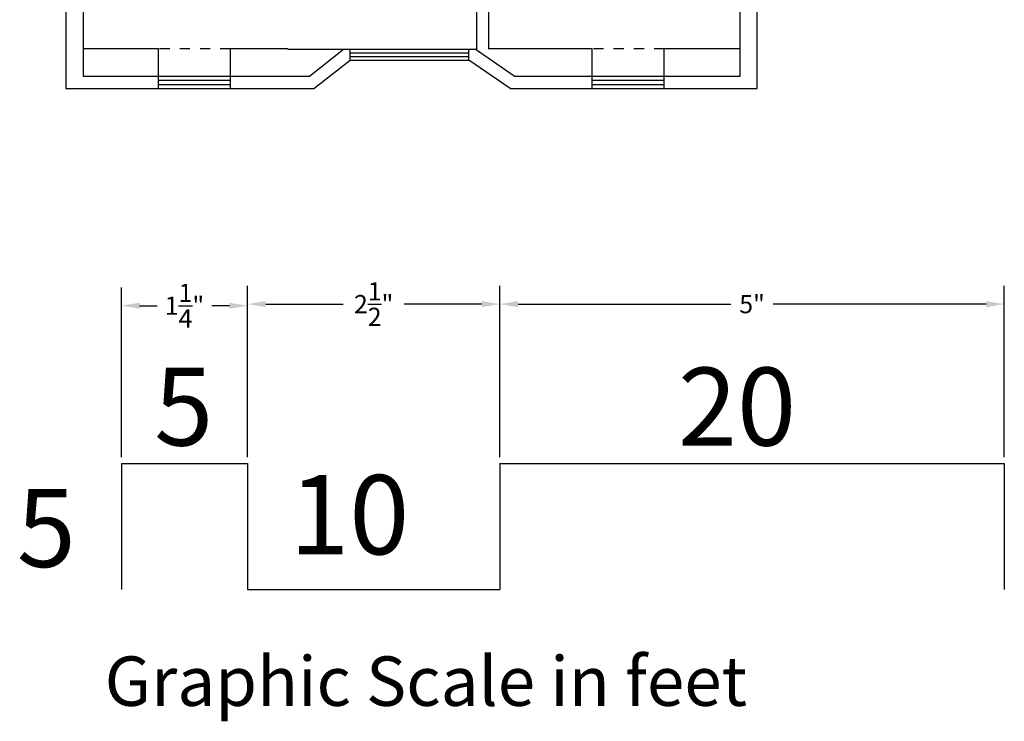
# Model space of a CAD drawing. Units: inches. Extents: x -167.4 to -141.5, y -25.8 to -5.3.
# Drawn here: x -167.4 to -157.7, y -25.8 to -18.9 of the extents above; entities that cross this region are included whole.
import ezdxf

# ---------------------------------------------------------------- set-up
doc = ezdxf.new("R2010")
doc.units = ezdxf.units.IN
doc.header["$MEASUREMENT"] = 0
doc.linetypes.add('SHORT_DASHES', pattern=[0.0075, 0.005, -0.0025])
doc.layers.get('0').update_dxf_attribs({"linetype": 'CONTINUOUS'})
doc.layers.get('Defpoints').update_dxf_attribs({"linetype": 'CONTINUOUS'})
for name, color, linetype in [('GRAPHIC_SCALE', 7, 'CONTINUOUS'), ('OFFICE_WALLS', 7, 'CONTINUOUS'), ('OUTSIDE_WALLS', 7, 'CONTINUOUS')]:
    doc.layers.add(name, color=color, linetype=linetype)
doc.styles.add('ARIAL_BLACK', font='ARIAL', dxfattribs={"height": 0.2})
doc.dimstyles.get("Standard").update_dxf_attribs({"dimtxt": 0.18, "dimasz": 0.18, "dimexe": 0.18, "dimexo": 0.0625, "dimgap": 0.09, "dimtad": 0, "dimtih": 1, "dimtoh": 1, "dimdec": 4, "dimzin": 0, "dimdsep": 46, "dimlunit": 4, "dimtxsty": 'Standard', "dimcen": 0.09, "dimadec": 0, "dimazin": 0, "dimtfac": 1, "dimtdec": 4, "dimtofl": 0, "dimtmove": 2, "dimatfit": 3, "dimfxl": 0, "dimtolj": 1, "dimtzin": 0, "dimarcsym": 0})

# ---------------------------------------------------------------- blocks, each defined once
blk = doc.blocks.new('ZZ000029')
at = {"layer": 'OUTSIDE_WALLS', "color": 7, "linetype": 'Continuous'}
for p, q in [((-166.9672, -6.045), (-166.9672, -19.7625)), ((-166.8022, -6.1657), (-166.8022, -19.6425))]:
    blk.add_line(p, q, dxfattribs=at)
blk = doc.blocks.new('ZZ000030')
at = {"layer": 'OUTSIDE_WALLS', "color": 7, "linetype": 'Continuous'}
for p, q in [((-166.8022, -19.6425), (-164.6487, -19.6425)), ((-166.9672, -19.7625), (-164.6072, -19.7625))]:
    blk.add_line(p, q, dxfattribs=at)
blk = doc.blocks.new('ZZ000031')
at = {"layer": 'OUTSIDE_WALLS', "color": 7, "linetype": 'Continuous'}
for p, q in [((-162.6999, -19.6425), (-160.5497, -19.6425)), ((-162.7372, -19.7625), (-160.3872, -19.7625))]:
    blk.add_line(p, q, dxfattribs=at)
blk = doc.blocks.new('ZZ000033')
at = {"layer": 'OUTSIDE_WALLS', "color": 7, "linetype": 'Continuous'}
for p, q in [((-160.5497, -12.725), (-160.5497, -12.4725)), ((-160.3872, -12.725), (-160.3872, -12.635)), ((-160.5497, -13.715), (-160.5497, -13.42)), ((-160.3872, -13.715), (-160.3872, -13.42)), ((-160.5497, -19.6425), (-160.5497, -14.895)), ((-160.3872, -19.7625), (-160.3872, -14.895))]:
    blk.add_line(p, q, dxfattribs=at)
blk = doc.blocks.new('ZZ000034')
at = {"layer": 'OUTSIDE_WALLS', "color": 7, "linetype": 'Continuous'}
for p, q in [((-164.8547, -19.3881), (-163.0597, -19.3881)), ((-164.2616, -19.4914), (-163.1316, -19.4914))]:
    blk.add_line(p, q, dxfattribs=at)
blk = doc.blocks.new('ZZ000035')
at = {"layer": 'OUTSIDE_WALLS', "color": 7, "linetype": 'Continuous'}
for p, q in [((-164.6487, -19.6425), (-164.3244, -19.3881)), ((-164.6072, -19.7625), (-164.2616, -19.4914))]:
    blk.add_line(p, q, dxfattribs=at)
blk = doc.blocks.new('ZZ000036')
at = {"layer": 'OUTSIDE_WALLS', "color": 7, "linetype": 'Continuous'}
for p, q in [((-162.6999, -19.6425), (-163.07, -19.3881)), ((-162.7372, -19.7625), (-163.1316, -19.4914))]:
    blk.add_line(p, q, dxfattribs=at)
blk = doc.blocks.new('ZZ000107')
at = {"layer": 'OFFICE_WALLS', "color": 144, "linetype": 'Continuous'}
for p, q in [((-163.0597, -16.0031), (-163.0597, -19.3881)), ((-162.9447, -16.0031), (-162.9447, -19.3831))]:
    blk.add_line(p, q, dxfattribs=at)
blk = doc.blocks.new('ZZ000179')
at = {"layer": 'GRAPHIC_SCALE', "color": 7, "linetype": 'Continuous'}
for p, q in [((-166.4368, -23.3286), (-166.4368, -24.5286)), ((-166.4368, -23.3286), (-165.2368, -23.3286)), ((-165.2368, -23.3286), (-165.2368, -24.5286)), ((-162.8368, -23.3286), (-162.8368, -24.5286)), ((-162.8368, -23.3286), (-158.0368, -23.3286)), ((-158.0368, -23.3286), (-158.0368, -24.5286)), ((-165.2368, -24.5286), (-162.8368, -24.5286))]:
    blk.add_line(p, q, dxfattribs=at)
blk = doc.blocks.new('*D181')
at = {"color": 0, "linetype": 'Continuous', "lineweight": -2}
for p, q in [((-166.4368, -23.2194), (-166.4368, -21.5426)), ((-165.19, -23.2194), (-165.19, -21.5426)), ((-166.2568, -21.7226), (-166.0834, -21.7226)), ((-165.37, -21.7226), (-165.5434, -21.7226))]:
    blk.add_line(p, q, dxfattribs=at)
at = {"color": 0, "linetype": 'Continuous'}
for points in [[(-166.2568, -21.6926), (-166.2568, -21.7526), (-166.4368, -21.7226)], [(-165.37, -21.6926), (-165.37, -21.7526), (-165.19, -21.7226)]]:
    blk.add_solid(points, dxfattribs=at)
at = {"layer": 'Defpoints', "color": 0, "linetype": 'Continuous'}
for p in [(-165.19, -21.7226), (-166.4368, -23.2819), (-165.19, -23.2819)]:
    blk.add_point(p, dxfattribs=at)
at = {"color": 0, "linetype": 'Continuous', "insert": (-165.8134, -21.7226), "char_height": 0.18, "attachment_point": 5}
blk.add_mtext('\\A1;1{\\H1.000000x;\\S1/4;}"', dxfattribs=at)
blk = doc.blocks.new('*D182')
at = {"color": 0, "linetype": 'Continuous', "lineweight": -2}
for p, q in [((-165.19, -23.2194), (-165.19, -21.527)), ((-162.6965, -23.2194), (-162.6965, -21.527)), ((-165.01, -21.707), (-164.2433, -21.707)), ((-162.8765, -21.707), (-163.6433, -21.707))]:
    blk.add_line(p, q, dxfattribs=at)
at = {"color": 0, "linetype": 'Continuous'}
for points in [[(-165.01, -21.677), (-165.01, -21.737), (-165.19, -21.707)], [(-162.8765, -21.677), (-162.8765, -21.737), (-162.6965, -21.707)]]:
    blk.add_solid(points, dxfattribs=at)
at = {"layer": 'Defpoints', "color": 0, "linetype": 'Continuous'}
for p in [(-162.6965, -21.707), (-165.19, -23.2819), (-162.6965, -23.2819)]:
    blk.add_point(p, dxfattribs=at)
at = {"color": 0, "linetype": 'Continuous', "insert": (-163.9433, -21.707), "char_height": 0.18, "attachment_point": 5}
blk.add_mtext('\\A1;2{\\H1.000000x;\\S1/2;}"', dxfattribs=at)
blk = doc.blocks.new('*D183')
at = {"color": 0, "linetype": 'Continuous', "lineweight": -2}
for p, q in [((-162.6965, -23.2194), (-162.6965, -21.527)), ((-157.7095, -23.2194), (-157.7095, -21.527)), ((-162.5165, -21.707), (-160.413, -21.707)), ((-157.8895, -21.707), (-159.993, -21.707))]:
    blk.add_line(p, q, dxfattribs=at)
at = {"color": 0, "linetype": 'Continuous'}
for points in [[(-162.5165, -21.677), (-162.5165, -21.737), (-162.6965, -21.707)], [(-157.8895, -21.677), (-157.8895, -21.737), (-157.7095, -21.707)]]:
    blk.add_solid(points, dxfattribs=at)
at = {"layer": 'Defpoints', "color": 0, "linetype": 'Continuous'}
for p in [(-157.7095, -21.707), (-162.6965, -23.2819), (-157.7095, -23.2819)]:
    blk.add_point(p, dxfattribs=at)
at = {"color": 0, "linetype": 'Continuous', "insert": (-160.203, -21.707), "char_height": 0.18, "attachment_point": 5}
blk.add_mtext('\\A1;5"', dxfattribs=at)

msp = doc.modelspace()

# ---------------------------------------------------------------- linework, layer by layer
at = {"layer": 'OUTSIDE_WALLS', "color": 7, "linetype": 'Continuous'}
for p, q in [((-166.07099, -19.18265), (-166.81645, -19.18265)), ((-166.07099, -19.57681), (-166.07099, -19.18265)), ((-165.3593, -19.57681), (-165.3593, -19.18265)), ((-164.79307, -19.18265), (-165.3593, -19.18265)), ((-164.17686, -19.29515), (-164.17686, -19.18786)), ((-164.17686, -19.22293), (-163.00282, -19.22293)), ((-164.17686, -19.26037), (-163.00282, -19.26037)), ((-163.00282, -19.29515), (-163.00282, -19.18786)), ((-161.78268, -19.18265), (-162.80865, -19.18265)), ((-161.78268, -19.57681), (-161.78268, -19.18265)), ((-161.07099, -19.57681), (-161.07099, -19.18265)), ((-160.32034, -19.18265), (-161.07099, -19.18265)), ((-166.07099, -19.4934), (-165.3593, -19.4934)), ((-166.07099, -19.53467), (-165.3593, -19.53467)), ((-161.78268, -19.4934), (-161.07099, -19.4934)), ((-161.78268, -19.53467), (-161.07099, -19.53467))]:
    msp.add_line(p, q, dxfattribs=at)
at = {"layer": 'OUTSIDE_WALLS', "color": 7, "linetype": 'SHORT_DASHES'}
for p, q in [((-165.3593, -19.18265), (-166.07099, -19.18265)), ((-161.07099, -19.18265), (-161.78268, -19.18265))]:
    msp.add_line(p, q, dxfattribs=at)

# ---------------------------------------------------------------- block references
at = {"color": 0, "linetype": 'ByBlock', "xscale": 1.038961038961039, "yscale": 1.038961038961039, "zscale": 1.038961038961039}
for name in ['ZZ000029', 'ZZ000033', 'ZZ000107', 'ZZ000034', 'ZZ000035', 'ZZ000036', 'ZZ000030', 'ZZ000031', 'ZZ000179']:
    msp.add_blockref(name, (6.48455, 0.95566), dxfattribs=at)

# ---------------------------------------------------------------- texts
at = {"layer": 'GRAPHIC_SCALE', "color": 7, "linetype": 'Continuous', "style": 'ARIAL_BLACK'}
for s, height, p in [('5', 0.77069, (-166.11231, -23.10547)), ('20', 0.770688, (-160.9349, -23.10547)), ('10', 0.783011, (-164.777, -24.18001)), ('5', 0.77069, (-167.47071, -24.30599)), ('Graphic Scale in feet', 0.4886063, (-166.60232, -25.67858))]:
    msp.add_text(s, height=height, dxfattribs=at).set_placement(p)

# ---------------------------------------------------------------- dimensions: what is measured, and where the dimension line sits
at = {"linetype": 'Continuous'}
for base, p1, p2, picture, middle in [((-165.19, -21.72257), (-166.43676, -23.28186), (-165.19, -23.28186), '*D181', (-165.81338, -21.72257)), ((-162.6965, -21.70699), (-165.19, -23.28186), (-162.6965, -23.28186), '*D182', (-163.94325, -21.70699)), ((-157.70949, -21.70699), (-162.6965, -23.28186), (-157.70949, -23.28186), '*D183', (-160.20299, -21.70699))]:
    dim = msp.add_linear_dim(base=base, p1=p1, p2=p2, dimstyle='Standard', dxfattribs=at)
    dim.commit()
    dim.dimension.update_dxf_attribs({"geometry": picture, "text_midpoint": middle})

doc.saveas('drawing.dxf')
